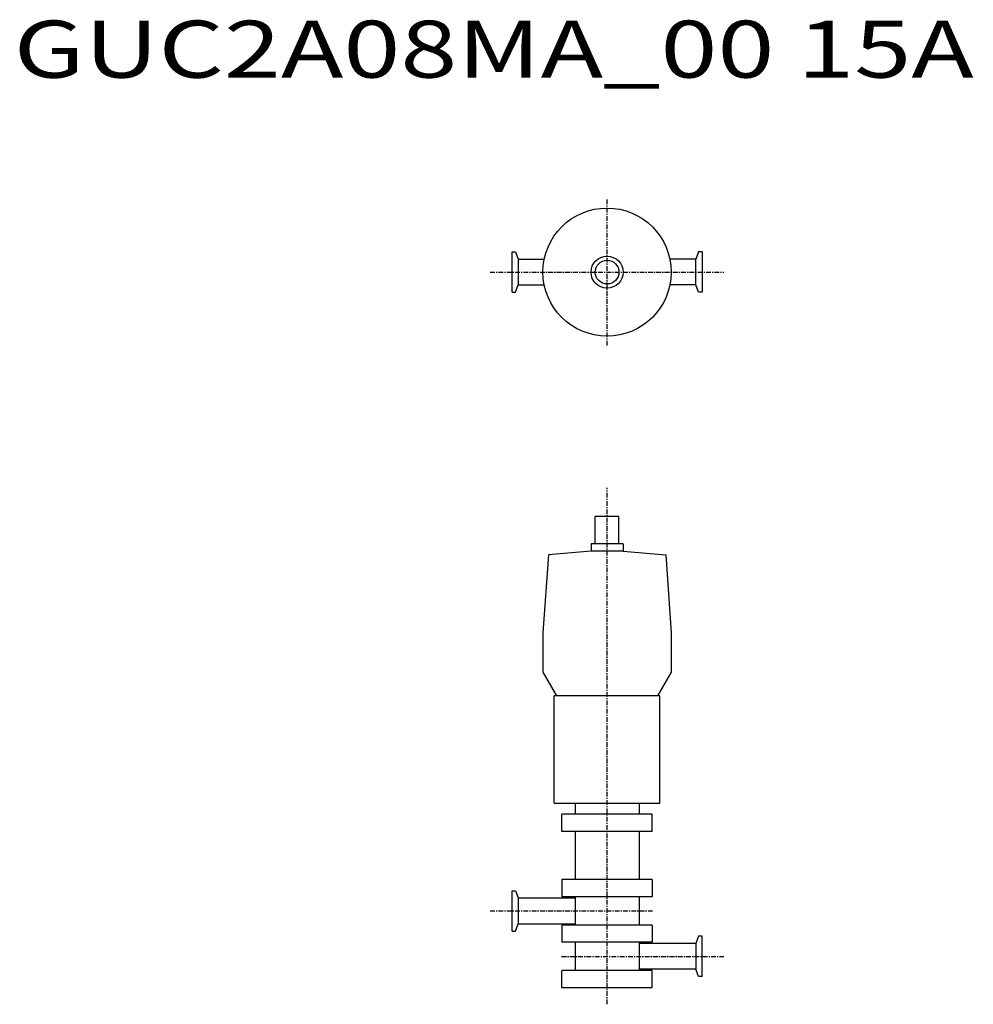
# Model space of a CAD drawing. Extents: x 5 to 809, y 219 to 1049.
import ezdxf

# ---------------------------------------------------------------- set-up
doc = ezdxf.new("R2010")
doc.units = 0
doc.header["$MEASUREMENT"] = 0
doc.linetypes.add('CENTER', pattern=[7, 4, -1, 1, -1])
doc.layers.get('0').update_dxf_attribs({"linetype": 'CONTINUOUS'})
doc.styles.get("Standard").update_dxf_attribs({"font": 'txt', "bigfont": 'BIGFONT'})

msp = doc.modelspace()

# ---------------------------------------------------------------- linework, layer by layer
at = {"linetype": 'CENTER'}
for p, q in [((500, 774.32), (500, 898.03)), ((401.49, 836.17), (598.51, 836.17)), ((500, 219.27), (500, 654.46)), ((401.49, 298), (538.38, 298)), ((461.69, 259.6), (598.51, 259.6))]:
    msp.add_line(p, q, dxfattribs=at)
at = {"color": 7, "linetype": 'Continuous'}
for p, q in [((420, 853.17), (422.85, 853.17)), ((420, 819.17), (420, 853.17)), ((422.85, 853.17), (425.09, 847.02)), ((425.09, 847.02), (425.09, 825.32)), ((425.09, 847.02), (447.1, 847.02)), ((574.91, 847.02), (552.9, 847.02)), ((577.15, 853.17), (574.91, 847.02)), ((574.91, 825.32), (574.91, 847.02)), ((580, 853.17), (577.15, 853.17)), ((580, 853.17), (580, 819.17)), ((422.85, 819.17), (425.09, 825.32)), ((425.09, 825.32), (447.1, 825.32)), ((574.91, 825.32), (552.9, 825.32)), ((577.15, 819.17), (574.91, 825.32)), ((420, 819.17), (422.85, 819.17)), ((580, 819.17), (577.15, 819.17)), ((420, 315), (422.85, 315)), ((420, 281), (420, 315)), ((422.85, 315), (425.09, 308.85)), ((425.09, 308.85), (473, 308.85)), ((425.09, 308.85), (425.09, 287.15)), ((422.85, 281), (425.09, 287.15)), ((425.09, 287.15), (473, 287.15)), ((420, 281), (422.85, 281)), ((577.15, 276.6), (574.91, 270.45)), ((580, 276.6), (577.15, 276.6)), ((580, 242.6), (580, 276.6)), ((574.91, 270.45), (527, 270.45)), ((574.91, 270.45), (574.91, 248.75)), ((574.91, 248.75), (527, 248.75)), ((577.15, 242.6), (574.91, 248.75)), ((580, 242.6), (577.15, 242.6))]:
    msp.add_line(p, q, dxfattribs=at)
for p, q in [((490, 607.3), (490, 630.3)), ((510, 630.3), (490, 630.3)), ((510, 607.3), (510, 630.3)), ((513.5, 607.3), (486.5, 607.3)), ((486.5, 607.3), (486.5, 601.01)), ((486.5, 606.3), (486.5, 605.44)), ((513.5, 607.3), (513.5, 601.01)), ((513.5, 606.3), (513.5, 605.44)), ((450.58, 597.87), (446, 532.3)), ((486.5, 601.01), (450.58, 597.87)), ((513.5, 601.01), (486.5, 601.01)), ((513.5, 601.01), (549.42, 597.87)), ((549.42, 597.87), (554, 532.3)), ((446, 532.3), (446, 499.22)), ((554, 532.3), (554, 499.22)), ((446, 499.22), (457.5, 479.3)), ((554, 499.22), (542.5, 479.3)), ((544.55, 479.3), (455.45, 479.3)), ((536, 479.3), (464, 479.3)), ((455.45, 388.8), (544.55, 388.8)), ((473, 388.8), (473, 379.52)), ((527, 388.8), (527, 379.52)), ((538, 379.45), (462, 379.45)), ((462, 364.95), (462, 379.45)), ((538, 364.95), (538, 379.45)), ((538, 364.95), (462, 364.95)), ((473, 364.95), (473, 324.45)), ((527, 364.95), (527, 324.45)), ((538, 324.45), (462, 324.45)), ((462, 324.45), (462, 309.95)), ((538, 324.45), (538, 309.95)), ((538, 309.95), (462, 309.95)), ((473, 309.95), (473, 286.05)), ((527, 309.95), (527, 286.05)), ((462, 286.05), (462, 271.55)), ((538, 286.05), (462, 286.05)), ((538, 286.05), (538, 271.55)), ((538, 271.55), (462, 271.55)), ((473, 271.55), (473, 247.65)), ((527, 271.55), (527, 247.65)), ((538, 247.65), (462, 247.65)), ((462, 233.15), (462, 247.65)), ((538, 233.15), (538, 247.65)), ((538, 233.15), (462, 233.15))]:
    msp.add_line(p, q)
at = {"linetype": 'Continuous'}
for p, q in [((455.45, 388.8), (455.45, 479.3)), ((544.55, 388.8), (544.55, 479.3))]:
    msp.add_line(p, q, dxfattribs=at)
for radius in [54, 13.5, 10]:
    msp.add_circle((500, 836.17), radius)

# ---------------------------------------------------------------- texts
at = {"linetype": 'Continuous', "width": 1.32095}
msp.add_text('GUC2A08MA_00 15A', height=48, dxfattribs=at).set_placement((0, 1000))

doc.saveas('drawing.dxf')
